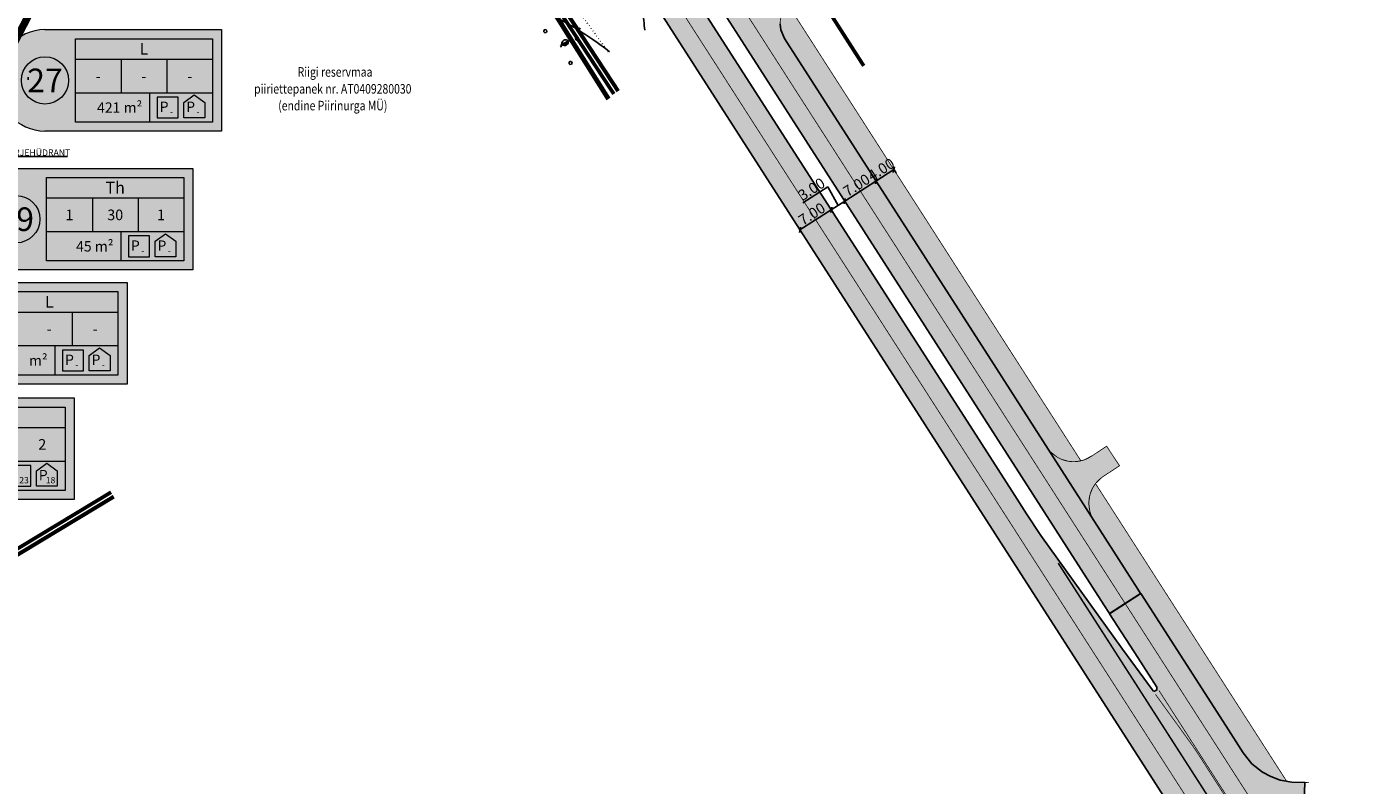
# Model space of a CAD drawing. Units: feet. Extents: x 69126 to 545755, y 51575 to 6585813.
# Drawn here: x 70086 to 70340, y 51929 to 52071 of the extents above; entities that cross this region are included whole.
import ezdxf
from ezdxf.enums import TextEntityAlignment as Align

# ---------------------------------------------------------------- set-up
doc = ezdxf.new("R2010")
doc.units = ezdxf.units.FT
doc.header["$MEASUREMENT"] = 0
doc.header["$PDSIZE"] = 0.5
for name, pattern in [('ACAD_ISO09W100', [45, 24, -3, 6, -3, 6, -3]), ('DASHED', [0.75, 0.5, -0.25]), ('DOTX2', [0.5, 0, -0.5]), ('Teed$0$Punktiirt921', [4, 1, -3])]:
    doc.linetypes.add(name, pattern=pattern)
doc.layers.get('0').update_dxf_attribs({"linetype": 'CONTINUOUS'})
doc.layers.get('Defpoints').update_dxf_attribs({"linetype": 'CONTINUOUS'})
for name, color, linetype in [('g-HALJASTUS', 7, 'CONTINUOUS'), ('g-HORISONTAAL', 7, 'CONTINUOUS'), ('K-kr-KINNISTU', 48, 'CONTINUOUS'), ('K-kr-linnapiir', 6, 'ACAD_ISO09W100'), ('K-kr-riigireservmaa', 2, 'CONTINUOUS'), ('K-kr-tehno-KINNISTU', 48, 'CONTINUOUS'), ('Teed$0$K-re-dim', 6, 'CONTINUOUS'), ('Teed$0$K-re-kate2', 253, 'CONTINUOUS'), ('Teed$0$K-re-KM', 7, 'CONTINUOUS'), ('Teed$0$K-re-P', 251, 'CONTINUOUS'), ('Teed$0$K-ren-asfKT2', 40, 'CONTINUOUS'), ('VK$0$K-vormistus', 7, 'CONTINUOUS')]:
    doc.layers.add(name, color=color, linetype=linetype)
for name, color, linetype, lineweight in [('K-det-naaber-ettepanek', 4, 'DASHED', 20), ('K-exp-EO', 7, 'CONTINUOUS', 15), ('K-exp-ha-EO', 41, 'CONTINUOUS', 20), ('K-exp-ha-POSNR', 41, 'CONTINUOUS', 20), ('K-exp-NR', 7, 'CONTINUOUS', 15)]:
    doc.layers.add(name, color=color, linetype=linetype, lineweight=lineweight)
doc.styles.add('ROMANS', font='ROMANS', dxfattribs={"height": 0.2})
doc.styles.add('SWISL', font='swissl.ttf')
doc.styles.add('Teed$0$SWISL', font='swissl.ttf')
doc.styles.add('VK$0$SWISL', font='swissl.ttf', dxfattribs={"height": 1.25})
doc.dimstyles.new('Teed$0$dim-st_serv500', dxfattribs={"dimtxt": 2, "dimasz": 0.75, "dimexe": 0.18, "dimexo": 0, "dimgap": 0.3, "dimtad": 1, "dimrnd": 0.05, "dimzin": 0, "dimdsep": 46, "dimtxsty": 'Teed$0$SWISL', "dimblk1": 'Teed$0$_OBLIQUE', "dimblk2": 'Teed$0$_OBLIQUE', "dimsah": 1, "dimcen": 0.09, "dimclrd": 256, "dimclre": 256, "dimclrt": 256, "dimaunit": 1, "dimazin": 0, "dimtfac": 0.99, "dimtmove": 0, "dimatfit": 3, "dimldrblk": 'Teed$0$_OBLIQUE', "dimfxl": 0, "dimtolj": 1, "dimtzin": 0, "dimarcsym": 0})

# ---------------------------------------------------------------- blocks, each defined once
blk = doc.blocks.new('Teed$0$_OBLIQUE')
at = {"color": 0, "linetype": 'ByBlock'}
blk.add_line((-0.5, -0.5), (0.5, 0.5), dxfattribs=at)
blk = doc.blocks.new('*D399')
at = {"layer": 'Defpoints', "color": 0, "ltscale": 0.2}
for p in [(70246.1, 52042.3), (70249.87, 52043.83), (70246.5, 52041.67)]:
    blk.add_point(p, dxfattribs=at)
at = {"layer": 'Teed$0$K-re-dim', "lineweight": -2, "ltscale": 0.2}
for p, q in [((70249.87, 52043.83), (70249.37, 52044.61)), ((70246.5, 52041.67), (70246, 52042.45)), ((70249.47, 52044.46), (70246.1, 52042.3))]:
    blk.add_line(p, q, dxfattribs=at)
at = {"layer": 'Teed$0$K-re-dim', "lineweight": -2, "ltscale": 0.2, "xscale": 0.75, "yscale": 0.75, "zscale": 0.75}
for p, rotation in [((70249.47, 52044.46), 32.70297579067579), ((70246.1, 52042.3), 212.7029757906758)]:
    blk.add_blockref('Teed$0$_OBLIQUE', p, dxfattribs=dict(at, rotation=rotation))
at = {"layer": 'Teed$0$K-re-dim', "ltscale": 0.2, "insert": (70247.07, 52044.5), "char_height": 2, "attachment_point": 5, "rotation": 32.703, "style": 'Teed$0$SWISL'}
blk.add_mtext('\\A1;4.00', dxfattribs=at)
blk = doc.blocks.new('*D400')
at = {"layer": 'Defpoints', "color": 0, "ltscale": 0.2}
for p in [(70246.5, 52041.67), (70240.21, 52038.52), (70240.21, 52038.52)]:
    blk.add_point(p, dxfattribs=at)
at = {"layer": 'Teed$0$K-re-dim', "lineweight": -2, "ltscale": 0.2}
for p, q in [((70246.1, 52042.3), (70240.21, 52038.52)), ((70246.5, 52041.67), (70246, 52042.45)), ((70240.21, 52038.52), (70240.31, 52038.37))]:
    blk.add_line(p, q, dxfattribs=at)
at = {"layer": 'Teed$0$K-re-dim', "lineweight": -2, "ltscale": 0.2, "xscale": 0.75, "yscale": 0.75, "zscale": 0.75}
for p, rotation in [((70246.1, 52042.3), 32.70297579083734), ((70240.21, 52038.52), 212.7029757908373)]:
    blk.add_blockref('Teed$0$_OBLIQUE', p, dxfattribs=dict(at, rotation=rotation))
at = {"layer": 'Teed$0$K-re-dim', "ltscale": 0.2, "insert": (70242.44, 52041.53), "char_height": 2, "attachment_point": 5, "rotation": 32.703, "style": 'Teed$0$SWISL'}
blk.add_mtext('\\A1;7.00', dxfattribs=at)
blk = doc.blocks.new('*D401')
at = {"layer": 'Defpoints', "color": 0, "ltscale": 0.2}
for p in [(70237.69, 52036.9), (70240.21, 52038.52), (70238.37, 52035.83)]:
    blk.add_point(p, dxfattribs=at)
at = {"layer": 'Teed$0$K-re-dim', "lineweight": -2, "ltscale": 0.2}
for p, q in [((70237.03, 52041.19), (70232.34, 52038.18)), ((70238.95, 52037.71), (70237.03, 52041.19)), ((70238.37, 52035.83), (70237.59, 52037.05)), ((70240.21, 52038.52), (70237.69, 52036.9)), ((70240.21, 52038.52), (70240.31, 52038.37))]:
    blk.add_line(p, q, dxfattribs=at)
at = {"layer": 'Teed$0$K-re-dim', "lineweight": -2, "ltscale": 0.2, "xscale": 0.75, "yscale": 0.75, "zscale": 0.75}
for p, rotation in [((70237.69, 52036.9), 212.7029757908373), ((70240.21, 52038.52), 32.70297579083734)]:
    blk.add_blockref('Teed$0$_OBLIQUE', p, dxfattribs=dict(at, rotation=rotation))
at = {"layer": 'Teed$0$K-re-dim', "ltscale": 0.2, "insert": (70233.97, 52040.8), "char_height": 2, "attachment_point": 5, "rotation": 32.703, "style": 'Teed$0$SWISL'}
blk.add_mtext('\\A1;3.00', dxfattribs=at)
blk = doc.blocks.new('*D402')
at = {"layer": 'Defpoints', "color": 0, "ltscale": 0.2}
for p in [(70238.37, 52035.83), (70231.79, 52033.12), (70231.79, 52033.12)]:
    blk.add_point(p, dxfattribs=at)
at = {"layer": 'Teed$0$K-re-dim', "lineweight": -2, "ltscale": 0.2}
for p, q in [((70237.69, 52036.9), (70231.79, 52033.12)), ((70238.37, 52035.83), (70237.59, 52037.05)), ((70231.79, 52033.12), (70231.89, 52032.96))]:
    blk.add_line(p, q, dxfattribs=at)
at = {"layer": 'Teed$0$K-re-dim', "lineweight": -2, "ltscale": 0.2, "xscale": 0.75, "yscale": 0.75, "zscale": 0.75}
for p, rotation in [((70237.69, 52036.9), 32.70297579083734), ((70231.79, 52033.12), 212.7029757908373)]:
    blk.add_blockref('Teed$0$_OBLIQUE', p, dxfattribs=dict(at, rotation=rotation))
at = {"layer": 'Teed$0$K-re-dim', "ltscale": 0.2, "insert": (70234.02, 52036.12), "char_height": 2, "attachment_point": 5, "rotation": 32.703, "style": 'Teed$0$SWISL'}
blk.add_mtext('\\A1;7.00', dxfattribs=at)

msp = doc.modelspace()

# ---------------------------------------------------------------- hatches: boundary and pattern name
at = {"layer": 'K-exp-ha-EO', "ltscale": 0.5}
h = msp.add_hatch(color=256, dxfattribs=at)
edge = h.paths.add_edge_path()
edge.add_arc((70089.913, 52061.265), 9.574, 91.6015, 268.3985)
edge.add_line((70089.646, 52051.695), (70122.906, 52051.695))
edge.add_line((70122.906, 52051.695), (70122.906, 52070.836))
edge.add_line((70122.906, 52070.836), (70089.646, 52070.836))
h = msp.add_hatch(color=256, dxfattribs=at)
edge = h.paths.add_edge_path()
edge.add_arc((70084.504, 52035.131), 9.574, 91.6015, 268.3985)
edge.add_line((70084.236, 52025.561), (70117.497, 52025.561))
edge.add_line((70117.497, 52025.561), (70117.497, 52044.702))
edge.add_line((70117.497, 52044.702), (70084.236, 52044.702))
h = msp.add_hatch(color=256, dxfattribs=at)
edge = h.paths.add_edge_path()
edge.add_arc((70072.094, 52013.634), 9.574, 91.6015, 268.3985)
edge.add_line((70071.827, 52004.063), (70105.088, 52004.063))
edge.add_line((70105.088, 52004.063), (70105.088, 52023.204))
edge.add_line((70105.088, 52023.204), (70071.827, 52023.204))
h = msp.add_hatch(color=256, dxfattribs=at)
edge = h.paths.add_edge_path()
edge.add_arc((70062.157, 51991.908), 9.574, 91.6015, 268.3985)
edge.add_line((70061.889, 51982.337), (70095.15, 51982.337))
edge.add_line((70095.15, 51982.337), (70095.15, 52001.479))
edge.add_line((70095.15, 52001.479), (70061.889, 52001.479))
at = {"layer": 'K-exp-ha-POSNR'}
h = msp.add_hatch(color=256, dxfattribs=at)
h.dxf.hatch_style = 2
edge = h.paths.add_edge_path()
edge.add_arc((70089.646, 52061.26), 4.45, 0, 360)
h = msp.add_hatch(color=256, dxfattribs=at)
edge = h.paths.add_edge_path()
edge.add_arc((70084.236, 52035.126), 4.45, 0, 360)
at = {"layer": 'Teed$0$K-re-kate2', "ltscale": 0.5}
for points in [[(70148.86, 52156.042), (70156.832, 52142.01), (70158.516, 52141.795), (70161.127, 52140.836), (70163.968, 52138.725), (70166.25, 52135.2), (70190.577, 52097.312), (70298.719, 51928.882), (70328.696, 51882.074), (70339.686, 51896.656), (70331.984, 51908.537), (70324.09, 51920.832), (70323.786, 51921.685), (70323.855, 51922.48), (70324.525, 51923.513), (70326.706, 51925.347), (70326.807, 51929.054), (70324.359, 51929.138), (70322.207, 51929.514), (70320.413, 51930.156), (70318.837, 51931.012), (70316.885, 51932.581), (70315.241, 51934.615), (70312.005, 51939.654), (70295.972, 51964.625), (70290.082, 51960.844), (70295.382, 51952.588), (70298.971, 51946.999), (70298.994, 51946.5), (70298.533, 51946.229), (70298.277, 51946.31), (70298.077, 51946.573), (70292.54, 51954.19), (70277.121, 51975.537), (70274.44, 51979.653), (70272.232, 51983.091), (70264.375, 51995.328), (70230.143, 52048.644), (70192.989, 52106.512), (70192.991, 52107.054), (70193.509, 52107.271), (70193.832, 52107.051), (70194.324, 52106.369), (70208.202, 52087.171), (70216.873, 52074.864), (70221.405, 52067.806), (70255.29, 52015.031), (70289.01, 51962.512), (70290.07, 51960.862), (70295.895, 51964.654), (70295.419, 51965.487), (70268.767, 52006.997), (70228.844, 52069.176), (70228.172, 52070.787), (70228.052, 52071.841), (70228.235, 52073.219), (70228.641, 52074.233), (70229.207, 52075.075), (70229.939, 52075.791), (70232.731, 52077.614), (70235.704, 52079.523), (70233.327, 52083.225), (70228.385, 52080.052), (70226.502, 52079.149), (70225.408, 52078.997), (70223.444, 52079.341), (70221.748, 52080.447), (70220.641, 52081.952), (70219.59, 52083.589), (70199.017, 52115.631), (70181.638, 52142.699), (70179.278, 52146.545), (70178.952, 52148.923), (70180.108, 52151.623), (70181.223, 52152.6), (70184.237, 52154.535), (70188.085, 52157.006), (70185.924, 52160.372), (70180.538, 52156.914), (70178.437, 52155.625), (70177.055, 52155.222), (70175.644, 52155.225), (70173.984, 52155.774), (70172.735, 52156.729), (70171.6, 52158.333), (70166.23, 52166.696), (70160.286, 52162.879), (70160.774, 52161.707), (70161.013, 52160.902), (70161.232, 52159.755), (70161.316, 52158.482), (70161.276, 52157.559), (70160.993, 52157.153), (70160.47, 52157.21), (70160.208, 52157.567), (70157.588, 52161.647)], [(70289.524, 51992.376), (70286.848, 51990.611), (70286.606, 51990.452, -0.3638385), (70278.946, 51991.337), (70278.689, 51991.544), (70284.009, 51983.258), (70286.453, 51979.451), (70286.368, 51980.112, -0.3227529), (70288.862, 51986.669), (70291.946, 51988.703)]]:
    msp.add_hatch(color=256, dxfattribs=at).paths.add_polyline_path(points)
at = {"layer": 'Teed$0$K-ren-asfKT2'}
for points in [[(70229.563, 52075.46, 0.356394), (70228.844, 52069.176), (70278.255, 51992.22, 0.3178372), (70284.677, 51989.621)], [(70287.426, 51985.34, 0.3178372), (70287.116, 51978.418), (70315.241, 51934.615, 0.2134218), (70323.439, 51929.25)]]:
    msp.add_hatch(color=256, dxfattribs=at).paths.add_polyline_path(points)

# ---------------------------------------------------------------- linework, layer by layer
at = {"layer": 'g-HALJASTUS', "linetype": 'Continuous'}
for p, q in [((70186.98, 52067.985, 37.652), (70186.68, 52067.805, 37.652)), ((70186.687, 52067.835, 37.652), (70186.86, 52067.547, 37.652)), ((70186.964, 52068.002, 37.652), (70186.975, 52067.993, 37.652)), ((70186.975, 52067.993, 37.652), (70188.201, 52068.729, 37.652)), ((70187.055, 52068.041, 37.652), (70187.136, 52067.906, 37.652)), ((70187.139, 52068.091, 37.652), (70187.281, 52067.855, 37.652)), ((70187.223, 52068.142, 37.652), (70187.402, 52067.844, 37.652)), ((70187.307, 52068.192, 37.652), (70187.518, 52067.842, 37.652)), ((70187.391, 52068.243, 37.652), (70187.62, 52067.862, 37.652)), ((70187.475, 52068.293, 37.652), (70187.716, 52067.892, 37.652)), ((70187.559, 52068.344, 37.652), (70187.808, 52067.93, 37.652)), ((70187.643, 52068.394, 37.652), (70187.887, 52067.988, 37.652)), ((70187.727, 52068.445, 37.652), (70187.967, 52068.045, 37.652)), ((70187.811, 52068.495, 37.652), (70188.033, 52068.126, 37.652)), ((70187.895, 52068.546, 37.652), (70188.096, 52068.212, 37.652)), ((70187.979, 52068.596, 37.652), (70188.146, 52068.319, 37.652)), ((70188.063, 52068.646, 37.652), (70188.185, 52068.443, 37.652)), ((70188.147, 52068.697, 37.652), (70188.197, 52068.614, 37.652)), ((70086.465, 52061.367), (70086.465, 52061.867))]:
    msp.add_line(p, q, dxfattribs=at)
for centre, major_axis, start_param, end_param in [((70183.842, 52070.534, 76.3), (-0.212, 0.212), 2.9158616, 9.1990469), ((70187.69, 52068.168, 37.652), (-0.525, 0.525), -1.4979257, 0.9834085), ((70187.443, 52068.597, 37.652), (-0.54, 0.54), 1.6782233, 4.1035155), ((70189.833, 52069.112, 76.3), (-0.212, 0.212), 2.9158616, 9.1990469), ((70188.594, 52064.552, 76.3), (-0.212, 0.212), 2.9158616, 9.1990469)]:
    msp.add_ellipse(centre, major_axis=major_axis, ratio=1, start_param=start_param, end_param=end_param, dxfattribs=at)
at = {"layer": 'g-HALJASTUS', "linetype": 'DOTX2'}
msp.add_open_spline([(70189.29, 52075.489, 37.371), (70191.437, 52072.508, 37.381), (70193.585, 52069.528, 37.391), (70195.732, 52066.547, 37.401)], degree=3, dxfattribs=at)
at = {"layer": 'g-HORISONTAAL', "linetype": 'Continuous'}
msp.add_line((70190.138, 52070.727, 37.5), (70190.375, 52071.167, 37.5), dxfattribs=at)
msp.add_open_spline([(70195.918, 52066.661, 37.5), (70195.42, 52067.093, 37.5), (70194.886, 52067.479, 37.5), (70194.348, 52067.863, 37.5), (70192.317, 52069.311, 37.5), (70190.25, 52070.678, 37.5), (70188.089, 52071.929, 37.5), (70187.373, 52072.344, 37.5), (70186.636, 52072.712, 37.5), (70185.883, 52073.049, 37.5), (70184.629, 52073.61, 37.5), (70183.298, 52073.99, 37.5), (70182.069, 52074.6, 37.5), (70181.841, 52074.713, 37.5), (70181.613, 52074.826, 37.5), (70181.385, 52074.939, 37.5)], degree=3, knots=[0, 0, 0, 0, 0.1177146, 0.1177146, 0.1177146, 0.5621437, 0.5621437, 0.5621437, 0.7094249, 0.7094249, 0.7094249, 0.9545618, 0.9545618, 0.9545618, 1, 1, 1, 1], dxfattribs=at)
msp.add_open_spline([(70202.196, 52074.315, 37.5), (70202.323, 52073.114, 37.5), (70202.449, 52071.913, 37.5), (70202.576, 52070.711, 37.5)], degree=3, dxfattribs=at)
at = {"layer": 'K-det-naaber-ettepanek', "ltscale": 5, "const_width": 1.4}
msp.add_lwpolyline([(70101.128, 52101.51), (70071.131, 52043.847), (70006.173, 52134.985), (70067.692, 52178.663), (70103.393, 52129.759), (70126.986, 52174.919), (70152.418, 52134.441), (70101.128, 52101.51)], dxfattribs=at)
at = {"layer": 'K-exp-EO'}
for p, q in [((70095.367, 52065.262), (70121.187, 52065.262)), ((70103.974, 52065.262), (70103.974, 52058.882)), ((70112.58, 52065.262), (70112.58, 52058.882)), ((70121.187, 52058.882), (70095.367, 52058.882)), ((70109.316, 52058.882), (70109.316, 52053.414)), ((70089.958, 52039.127), (70115.778, 52039.127)), ((70098.565, 52039.127), (70098.565, 52032.748)), ((70107.171, 52039.127), (70107.171, 52032.748)), ((70115.778, 52032.748), (70089.958, 52032.748)), ((70103.907, 52032.748), (70103.907, 52027.28)), ((70077.549, 52017.63), (70103.368, 52017.63)), ((70094.762, 52017.63), (70094.762, 52011.25)), ((70103.368, 52011.25), (70077.549, 52011.25)), ((70091.497, 52011.25), (70091.497, 52005.782)), ((70067.611, 51995.904), (70093.43, 51995.904)), ((70093.43, 51989.524), (70067.611, 51989.524))]:
    msp.add_line(p, q, dxfattribs=at)
for points in [[(70121.187, 52053.414), (70095.367, 52053.414), (70095.367, 52069.117), (70121.187, 52069.117)], [(70110.788, 52054.182), (70114.72, 52054.182), (70114.72, 52058.114), (70110.788, 52058.114)], [(70115.778, 52027.28), (70089.958, 52027.28), (70089.958, 52042.982), (70115.778, 52042.982)], [(70105.378, 52028.048), (70109.311, 52028.048), (70109.311, 52031.98), (70105.378, 52031.98)], [(70103.368, 52005.782), (70077.549, 52005.782), (70077.549, 52021.485), (70103.368, 52021.485)], [(70092.969, 52006.55), (70096.902, 52006.55), (70096.902, 52010.483), (70092.969, 52010.483)], [(70093.43, 51984.057), (70067.611, 51984.057), (70067.611, 51999.759), (70093.43, 51999.759)], [(70083.031, 51984.824), (70086.964, 51984.824), (70086.964, 51988.757), (70083.031, 51988.757)]]:
    msp.add_lwpolyline(points, close=True, dxfattribs=at)
for points in [[(70119.715, 52054.182), (70115.783, 52054.182), (70115.783, 52057.114), (70117.749, 52058.513)], [(70117.749, 52058.513), (70119.715, 52057.114), (70119.715, 52054.182)], [(70114.306, 52028.048), (70110.373, 52028.048), (70110.373, 52030.98), (70112.34, 52032.379)], [(70112.34, 52032.379), (70114.306, 52030.98), (70114.306, 52028.048)], [(70101.897, 52006.55), (70097.964, 52006.55), (70097.964, 52009.483), (70099.93, 52010.881)], [(70099.93, 52010.881), (70101.897, 52009.483), (70101.897, 52006.55)], [(70091.959, 51984.824), (70088.026, 51984.824), (70088.026, 51987.757), (70089.992, 51989.155)], [(70089.992, 51989.155), (70091.959, 51987.757), (70091.959, 51984.824)]]:
    msp.add_lwpolyline(points, dxfattribs=at)
at = {"layer": 'K-exp-ha-EO', "ltscale": 0.5}
for points in [[(70089.646, 52070.836), (70122.906, 52070.836), (70122.906, 52051.695), (70089.646, 52051.695)], [(70084.236, 52044.702), (70117.497, 52044.702), (70117.497, 52025.561), (70084.236, 52025.561)], [(70071.827, 52023.204), (70105.088, 52023.204), (70105.088, 52004.063), (70071.827, 52004.063)], [(70061.889, 52001.479), (70095.15, 52001.479), (70095.15, 51982.337), (70061.889, 51982.337)]]:
    msp.add_lwpolyline(points, dxfattribs=at)
msp.add_arc((70089.913, 52061.265), 9.574, 91.6015, 268.3985, dxfattribs=at)
at = {"layer": 'K-exp-NR'}
for centre in [(70089.646, 52061.26), (70084.236, 52035.126)]:
    msp.add_circle(centre, 4.45, dxfattribs=at)
at = {"layer": 'K-kr-KINNISTU', "const_width": 0.7}
for points in [[(70072.84, 52329.7), (70109.2, 52273.01), (70138.14, 52225.76), (70181.05, 52160.25), (70185.05, 52154.49), (70208.53, 52118.47), (70230.76, 52084.48), (70235.33, 52077.22), (70243.791, 52063.998)], [(70197.578, 52059.252), (70187.85, 52074.06), (70127.54, 52170.05), (70127.41, 52171.15), (70103.95, 52207.81), (70093.14, 52224.63), (70082.23, 52241.39)], [(70243.791, 52063.998), (70235.33, 52077.22), (70257.363, 52091.482)], [(70102.608, 51982.858), (69996.773, 51918.967), (69953.313, 51835.437), (70012.385, 51804.82)]]:
    msp.add_lwpolyline(points, dxfattribs=at)
at = {"layer": 'K-kr-linnapiir', "ltscale": 0.4, "const_width": 0.9, "flags": 128}
msp.add_lwpolyline([(70195.733, 52057.755), (70127.098, 52166.995), (70103.233, 52120.438), (70016.695, 52253.475), (69941.252, 52375.948), (69962.137, 52427.03), (69913.31, 52500.958), (69880.938, 52498.495)], dxfattribs=at)
at = {"layer": 'K-kr-riigireservmaa', "const_width": 0.7}
msp.add_lwpolyline([(70196.743, 52058.703), (70187.009, 52073.519), (70127.235, 52168.656), (70103.252, 52123.192), (70068.303, 52054.28), (69999.335, 51921.682), (70102.091, 51983.715)], dxfattribs=at)
at = {"layer": 'K-kr-tehno-KINNISTU', "const_width": 0.2}
for points in [[(70072.84, 52329.7), (70109.2, 52273.01), (70138.14, 52225.76), (70181.05, 52160.25), (70185.05, 52154.49), (70208.53, 52118.47), (70230.76, 52084.48), (70235.33, 52077.22), (70243.791, 52063.998)], [(70197.578, 52059.252), (70187.85, 52074.06), (70127.54, 52170.05), (70127.41, 52171.15), (70103.95, 52207.81), (70093.14, 52224.63), (70082.23, 52241.39)], [(70243.791, 52063.998), (70235.33, 52077.22), (70257.363, 52091.482)], [(70102.608, 51982.858), (69996.773, 51918.967), (69953.313, 51835.437), (70012.385, 51804.82)]]:
    msp.add_lwpolyline(points, dxfattribs=at)
at = {"layer": 'K-kr-tehno-KINNISTU', "color": 2, "const_width": 0.2}
msp.add_lwpolyline([(70197.328, 52059.088), (70187.598, 52073.898), (70127.182, 52170.056), (70102.63, 52123.513), (70067.68, 52054.6), (69997.565, 51919.795), (70102.453, 51983.115)], dxfattribs=at)
at = {"layer": 'Teed$0$K-re-kate2', "ltscale": 0.5}
for points in [[(70326.706, 51925.347), (70326.807, 51929.054), (70324.359, 51929.138), (70322.207, 51929.514), (70320.413, 51930.156), (70318.837, 51931.012), (70316.885, 51932.581), (70315.241, 51934.615), (70312.005, 51939.654), (70295.972, 51964.625), (70290.082, 51960.844), (70295.382, 51952.588), (70298.971, 51946.999), (70298.994, 51946.5), (70298.533, 51946.229), (70298.277, 51946.31), (70298.077, 51946.573), (70292.54, 51954.19), (70277.121, 51975.537), (70274.44, 51979.653), (70272.232, 51983.091), (70264.375, 51995.328), (70230.143, 52048.644), (70192.989, 52106.512)], [(70190.577, 52097.312), (70298.719, 51928.882), (70328.696, 51882.074)], [(70216.873, 52074.864), (70221.405, 52067.806), (70255.29, 52015.031), (70289.01, 51962.512), (70290.07, 51960.862), (70295.895, 51964.654), (70295.419, 51965.487), (70268.767, 52006.997), (70228.844, 52069.176), (70228.172, 52070.787), (70228.052, 52071.841)]]:
    msp.add_lwpolyline(points, dxfattribs=at)
at = {"layer": 'Teed$0$K-re-kate2', "ltscale": 0.5, "const_width": 0.15}
msp.add_lwpolyline([(70291.946, 51988.703), (70288.603, 51986.488), (70287.426, 51985.34), (70286.875, 51984.491), (70286.376, 51983.239), (70286.165, 51981.695), (70286.453, 51979.451), (70284.009, 51983.258), (70278.689, 51991.544), (70280.209, 51990.321), (70281.003, 51989.92), (70282.252, 51989.554), (70283.188, 51989.462), (70284.017, 51989.504), (70285.294, 51989.801), (70286.848, 51990.611), (70289.524, 51992.376)], close=True, dxfattribs=at)
at = {"layer": 'Teed$0$K-re-KM', "linetype": 'Teed$0$Punktiirt921'}
for points, const_width in [([(70138.429, 52185.008), (70324.817, 51894.714)], 0.15), ([(70333.231, 51900.116), (70174.022, 52148.082)], 0.15), ([(70280.413, 51970.349), (70326.755, 51898.172)], 0.3)]:
    msp.add_lwpolyline(points, dxfattribs=dict(at, const_width=const_width))
at = {"layer": 'Teed$0$K-re-KM', "const_width": 0.15}
msp.add_lwpolyline([(70298.706, 51945.659), (70305.308, 51936.526, -0.0137748), (70306.859, 51934.25), (70327.947, 51901.406)], format="xyb", dxfattribs=at)
msp.add_lwpolyline([(70316.3, 51920.009), (70299.366, 51946.384)], dxfattribs=at)
at = {"layer": 'Teed$0$K-re-P', "flags": 128}
msp.add_lwpolyline([(70327.555, 51860.715, 0.15, 0.15, 0), (70330.028, 51871.944, 0.15, 0.15, 0.1994877), (70328.002, 51883.275, 0.15, 0.15, 0), (70164.823, 52137.422, 0.15, 0.15, 0.4142136), (70151.006, 52140.434, 0.15, 0.15, 0), (70103.205, 52109.743, 0.15, 0.15, 0.1308404), (70092.798, 52098.341, 0.15, 0.15, 0), (70091.892, 52096.6, 0.15, 0.15, 0), (70085.692, 52084.679, 0.15, 0.15, 0)], format="xyseb", dxfattribs=at)
at = {"layer": 'Teed$0$K-re-P', "const_width": 0.15}
for points in [[(70282.315, 51972.94), (70215.828, 52076.492, 0.0137858), (70214.275, 52078.77), (70193.815, 52107.074, 0.9728033), (70192.989, 52106.511), (70276.117, 51977.041, 0.0137748), (70277.668, 51974.765), (70298.145, 51946.436, 0.9728247), (70298.971, 51946.999), (70282.315, 51972.94)], [(70289.524, 51992.376), (70286.606, 51990.452, -0.4177701), (70278.255, 51992.22), (70228.844, 52069.176, -0.4142136), (70230.35, 52076.085), (70235.704, 52079.523)], [(70327.616, 51929.032), (70325.011, 51929.103, -0.2480948), (70315.241, 51934.615), (70287.116, 51978.418, -0.410666), (70288.862, 51986.669), (70291.946, 51988.703)]]:
    msp.add_lwpolyline(points, format="xyb", dxfattribs=at)
for points in [[(70284.677, 51989.621), (70229.563, 52075.46)], [(70323.439, 51929.25), (70287.426, 51985.34)]]:
    msp.add_lwpolyline(points, dxfattribs=at)
at = {"layer": 'VK$0$K-vormistus'}
msp.add_line((70093.872, 52046.901), (70077.888, 52046.901), dxfattribs=at)

# ---------------------------------------------------------------- texts
at = {"layer": 'K-exp-EO', "style": 'SWISL', "width": 0.99}
for s, height, p in [('L', 2.225, (70108.277, 52067.2)), ('-', 2.002, (70099.671, 52062.072)), ('-', 2.002, (70108.277, 52062.072)), ('-', 2.002, (70116.884, 52062.072)), ('P', 1.947, (70112.073, 52056.286)), ('P', 1.947, (70117.068, 52056.286)), ('-', 1.2, (70113.459, 52055.338)), ('-', 1.2, (70118.454, 52055.338)), ('Th', 2.225, (70102.868, 52041.065)), ('1', 2.002, (70094.261, 52035.938)), ('30', 2.0025, (70102.868, 52035.938)), ('1', 2.002, (70111.474, 52035.938)), ('P', 1.947, (70106.663, 52030.152)), ('P', 1.947, (70111.658, 52030.152)), ('-', 1.2, (70108.049, 52029.204)), ('-', 1.2, (70113.044, 52029.204)), ('L', 2.225, (70090.458, 52019.568)), ('-', 2.002, (70090.458, 52014.44)), ('-', 2.002, (70099.065, 52014.44)), ('P', 1.947, (70094.254, 52008.654)), ('P', 1.947, (70099.249, 52008.654)), ('-', 1.2, (70095.64, 52007.706)), ('-', 1.2, (70100.635, 52007.706)), ('2', 2.002, (70089.127, 51992.714)), ('23', 1.2, (70085.702, 51985.98)), ('P', 1.947, (70089.311, 51986.928)), ('18', 1.2, (70090.697, 51985.98))]:
    msp.add_text(s, height=height, dxfattribs=at).set_placement(p, align=Align.MIDDLE_CENTER)
for s, p in [('421', (70103.832, 52056.148)), ('m²', (70107.962, 52056.148)), ('45', (70098.422, 52030.014)), ('m²', (70102.553, 52030.014)), ('m²', (70090.143, 52008.516))]:
    msp.add_text(s, height=1.9469, dxfattribs=at).set_placement(p, align=Align.MIDDLE_RIGHT)
at = {"layer": 'K-exp-NR', "style": 'SWISL', "width": 0.99}
for s, p in [('27', (70089.646, 52061.26)), ('19', (70084.236, 52035.126))]:
    msp.add_text(s, height=4.45, dxfattribs=at).set_placement(p, align=Align.MIDDLE_CENTER)
at = {"layer": 'K-kr-riigireservmaa', "color": 20, "linetype": 'Continuous', "style": 'ROMANS', "width": 0.8}
for s, p in [('Riigi reservmaa', (70144.251, 52062.621)), ('piiriettepanek nr. AT0409280030', (70143.832, 52059.436)), ('(endine Piirinurga MÜ)', (70143.832, 52056.281))]:
    msp.add_text(s, height=1.8, rotation=0.0048, dxfattribs=at).set_placement(p, align=Align.MIDDLE)
at = {"layer": 'VK$0$K-vormistus', "style": 'VK$0$SWISL'}
msp.add_text('TULETÕRJEHÜDRANT', height=1.2, dxfattribs=at).set_placement((70077.628, 52047.064))

# ---------------------------------------------------------------- dimensions: what is measured, and where the dimension line sits
at = {"layer": 'Teed$0$K-re-dim', "ltscale": 0.5}
dim = msp.add_linear_dim(base=(70246.1, 52042.3), p1=(70249.87, 52043.832), p2=(70246.504, 52041.671), angle=212.70298, dimstyle='Teed$0$dim-st_serv500', dxfattribs=at)
dim.commit()
dim.dimension.update_dxf_attribs({"geometry": '*D399', "text_midpoint": (70247.783, 52043.381), "dimtype": 161})
dim = msp.add_linear_dim(base=(70237.685, 52036.897), p1=(70240.21, 52038.518), p2=(70238.373, 52035.826), angle=32.70298, dimstyle='Teed$0$dim-st_serv500', override={"dimtmove": 1}, dxfattribs=at)
dim.commit()
dim.dimension.update_dxf_attribs({"geometry": '*D401', "text_midpoint": (70236.782, 52041.03), "dimtype": 160})
for base, p1, p2, picture, middle in [((70240.21, 52038.518), (70246.504, 52041.671), (70240.21, 52038.518), '*D400', (70242.437, 52041.526)), ((70231.795, 52033.115), (70238.373, 52035.826), (70231.795, 52033.115), '*D402', (70234.023, 52036.124))]:
    dim = msp.add_linear_dim(base=base, p1=p1, p2=p2, angle=32.70298, dimstyle='Teed$0$dim-st_serv500', override={"dimtmove": 1}, dxfattribs=at)
    dim.commit()
    dim.dimension.update_dxf_attribs({"geometry": picture, "text_midpoint": middle})

doc.saveas('drawing.dxf')
